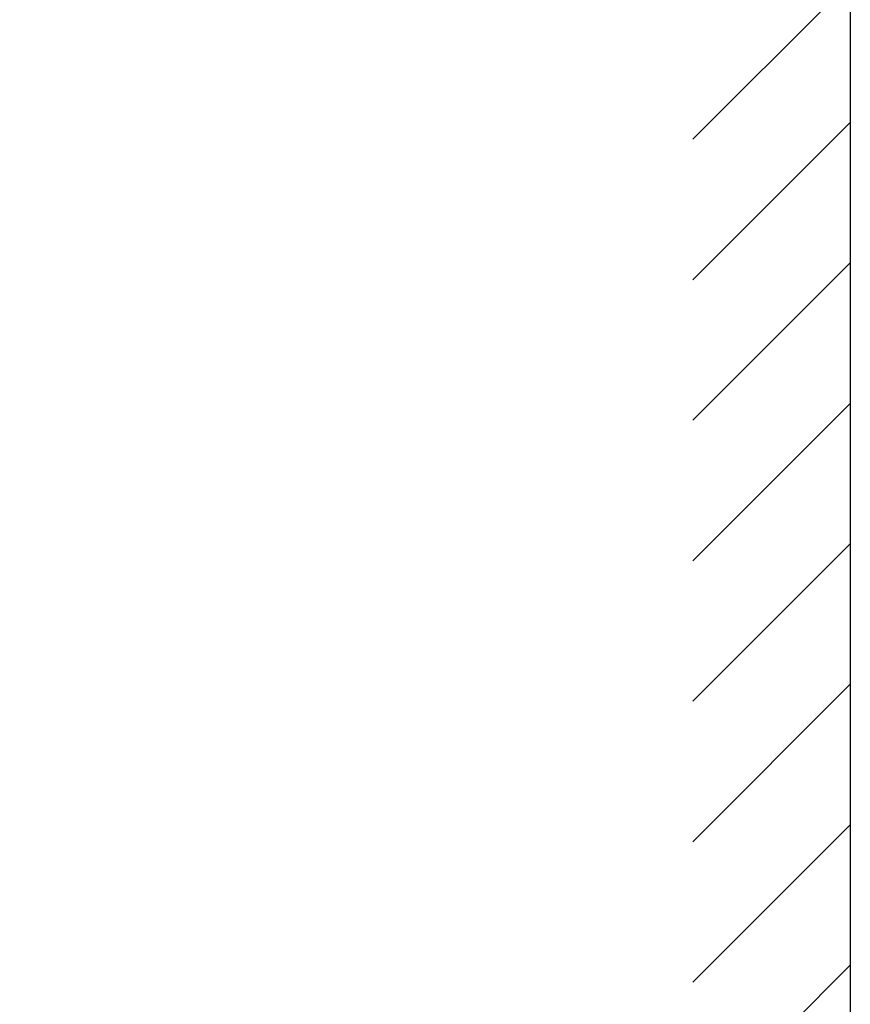
# Model space of a CAD drawing. Units: millimetres. Extents: x 6 to 291, y 5 to 413.
# Drawn here: x 64 to 90, y 174 to 206 of the extents above; entities that cross this region are included whole.
import ezdxf
from ezdxf.enums import TextEntityAlignment as Align

# ---------------------------------------------------------------- set-up
doc = ezdxf.new("R2010")
doc.units = ezdxf.units.MM
doc.layers.add('Layer3', color=7, linetype='Continuous')
doc.layers.add('Layer50', color=7, linetype='Continuous')
doc.styles.add('SEACAD_Arial', font='arial.ttf')
doc.dimstyles.new('TPI_1_6', dxfattribs={"dimtxt": 6, "dimasz": 6, "dimexe": 3, "dimexo": 0, "dimgap": 1.5, "dimtad": 0, "dimtih": 1, "dimtoh": 1, "dimdec": 0, "dimlfac": 6.000024, "dimtxsty": 'SEACAD_Arial', "dimblk1": '_SE_FILLED', "dimblk2": '_SE_FILLED', "dimsah": 1, "dimcen": 3, "dimadec": 0, "dimazin": 0, "dimtfac": 0.7, "dimtdec": 3, "dimtofl": 0, "dimtmove": 0, "dimatfit": 3, "dimfxl": 1, "dimtolj": 1, "dimarcsym": 0})

# ---------------------------------------------------------------- blocks, each defined once
blk = doc.blocks.new('DMBLK393')
at = {"layer": 'Layer3', "linetype": 'Continuous'}
for points in [[(47.985, 320.82), (49.985, 320.82), (48.985, 326.82)], [(47.985, 87.654), (48.985, 81.654), (49.985, 87.654)]]:
    blk.add_hatch(color=7, dxfattribs=at).paths.add_polyline_path(points)
at = {"layer": 'Layer3', "color": 7, "linetype": 'Continuous'}
for p, q in [((85.28, 326.82), (45.985, 326.82)), ((48.985, 326.82), (48.985, 209.337)), ((48.985, 199.137), (48.985, 81.654)), ((56.629, 81.654), (45.985, 81.654))]:
    blk.add_line(p, q, dxfattribs=at)
at = {"layer": 'Layer3', "color": 7, "linetype": 'Continuous', "style": 'SEACAD_Arial'}
blk.add_text('1471', height=6, dxfattribs=at).set_placement((39.594, 207.237), align=Align.TOP_LEFT)
blk = doc.blocks.new('_SE_FILLED')
at = {"color": 0}
blk.add_line((0, 0), (-1, 0), dxfattribs=at)
blk.add_solid([(0, 0), (-1, -0.1665), (-1, 0.1665), (0, 0)], dxfattribs=at)

msp = doc.modelspace()

# ---------------------------------------------------------------- hatches: boundary and pattern name
at = {"layer": 'Layer50', "linetype": 'Continuous'}
h = msp.add_hatch(dxfattribs=at)
h.set_pattern_fill('LINE', angle=45, style=0)
h.paths.add_polyline_path([(85.251, 334.595), (85.251, 83.654), (90.28, 83.654), (90.28, 87.525), (90.28, 326.82), (90.28, 334.595)])

# ---------------------------------------------------------------- linework, layer by layer
at = {"layer": 'Layer50', "color": 7, "linetype": 'Continuous'}
msp.add_line((90.28, 334.595), (90.28, 83.654), dxfattribs=at)

# ---------------------------------------------------------------- dimensions: what is measured, and where the dimension line sits
at = {"layer": 'Layer3', "color": 7, "linetype": 'Continuous'}
dim = msp.add_linear_dim(base=(48.985, 81.654), p1=(85.28, 326.82), p2=(78.396, 81.654), angle=90, text='\\A1;<>', dimstyle='TPI_1_6', dxfattribs=at)
dim.commit()
dim.dimension.update_dxf_attribs({"geometry": 'DMBLK393', "text_midpoint": (48.985, 204.237), "dimtype": 160})

doc.saveas('drawing.dxf')
